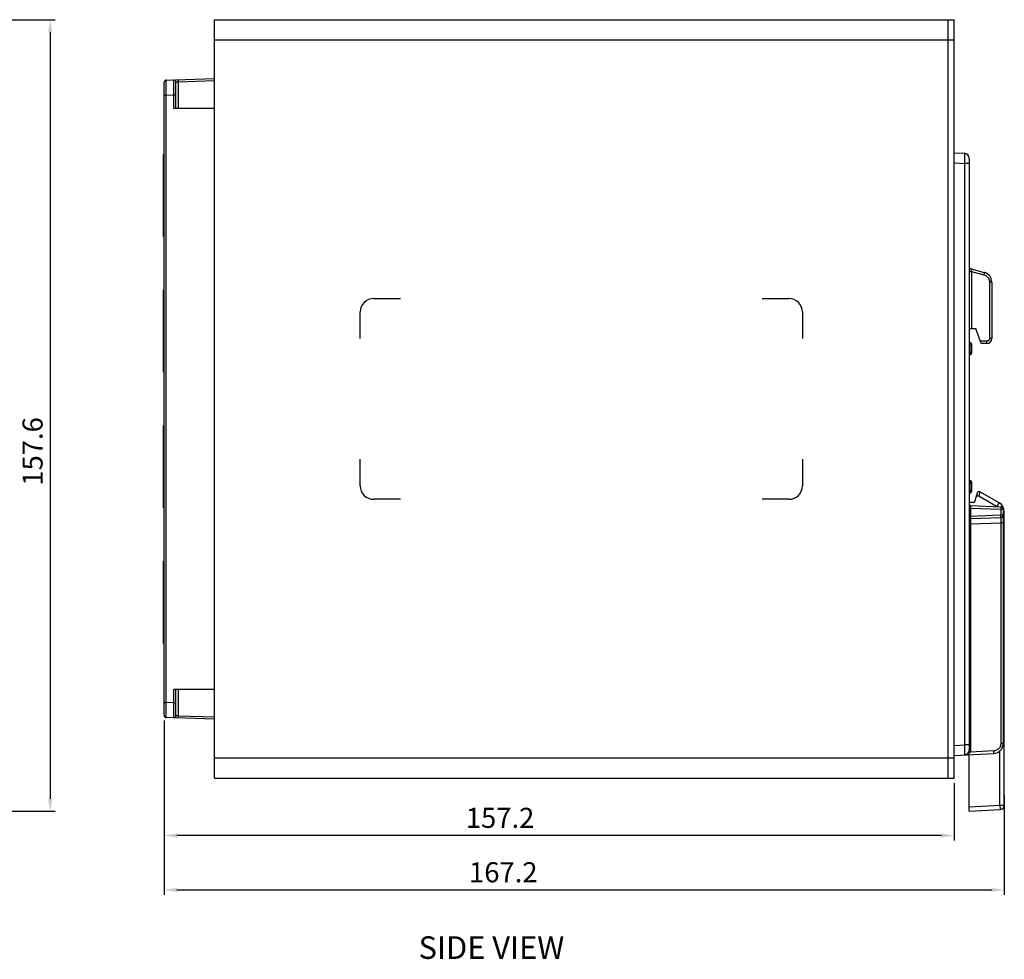
# Model space of a CAD drawing. Extents: x -174 to 799, y -192 to 399.
# Drawn here: x 222 to 418, y 14 to 201 of the extents above; entities that cross this region are included whole.
import ezdxf

# ---------------------------------------------------------------- set-up
doc = ezdxf.new("R2010")
doc.units = 0
doc.header["$LTSCALE"] = 16.335
doc.header["$PDMODE"] = 3
doc.header["$PDSIZE"] = 0.3125
doc.layers.get('0').update_dxf_attribs({"linetype": 'CONTINUOUS'})
doc.layers.get('DEFPOINTS').update_dxf_attribs({"linetype": 'CONTINUOUS'})
for name, color, linetype in [('03___PRT_ALL_CURVES', 7, 'CONTINUOUS'), ('1-DIM', 3, 'CONTINUOUS'), ('5_ALL_CURVES', 7, 'CONTINUOUS')]:
    doc.layers.add(name, color=color, linetype=linetype)
doc.dimstyles.new('ISO-25', dxfattribs={"dimtxt": 4, "dimasz": 2.5, "dimexe": 1, "dimexo": 1, "dimgap": 1, "dimtad": 1, "dimzin": 9, "dimtxsty": 'STANDARD', "dimcen": 0, "dimclrd": 1, "dimclre": 1, "dimclrt": 5, "dimazin": 3, "dimtfac": 1, "dimtofl": 0, "dimtmove": 0, "dimatfit": 3})

# ---------------------------------------------------------------- blocks, each defined once
blk = doc.blocks.new('*D16')
at = {"layer": '1-DIM', "color": 1}
for p, q in [((251, 61.2), (251, 37.32)), ((408.2, 48.76), (408.2, 37.32)), ((405.7, 38.32), (253.5, 38.32))]:
    blk.add_line(p, q, dxfattribs=at)
for points in [[(253.5, 38.74), (253.5, 37.9), (251, 38.32)], [(405.7, 38.74), (405.7, 37.9), (408.2, 38.32)]]:
    blk.add_solid(points, dxfattribs=at)
at = {"layer": 'DEFPOINTS', "color": 0}
for p in [(251, 62.2), (408.2, 49.76), (251, 38.32)]:
    blk.add_point(p, dxfattribs=at)
at = {"layer": '1-DIM', "color": 5, "insert": (317.84, 41.32), "char_height": 4, "attachment_point": 5}
blk.add_mtext('157.2', dxfattribs=at)
blk = doc.blocks.new('*D17')
at = {"layer": '1-DIM', "color": 1}
for p, q in [((418.2, 46.38), (418.2, 26.49)), ((251, 37.32), (251, 26.49)), ((253.5, 27.49), (415.7, 27.49))]:
    blk.add_line(p, q, dxfattribs=at)
for points in [[(253.5, 27.91), (253.5, 27.08), (251, 27.49)], [(415.7, 27.91), (415.7, 27.08), (418.2, 27.49)]]:
    blk.add_solid(points, dxfattribs=at)
at = {"layer": 'DEFPOINTS', "color": 0}
for p in [(418.2, 47.38), (251, 38.32), (418.2, 27.49)]:
    blk.add_point(p, dxfattribs=at)
at = {"layer": '1-DIM', "color": 5, "insert": (318.48, 30.49), "char_height": 4, "attachment_point": 5}
blk.add_mtext('167.2', dxfattribs=at)
blk = doc.blocks.new('*D52')
at = {"layer": '1-DIM', "color": 1}
for p, q in [((195.97, 200.76), (229.3, 200.76)), ((228.3, 198.26), (228.3, 45.66)), ((180.22, 43.16), (229.3, 43.16))]:
    blk.add_line(p, q, dxfattribs=at)
for points in [[(227.88, 198.26), (228.72, 198.26), (228.3, 200.76)], [(227.88, 45.66), (228.72, 45.66), (228.3, 43.16)]]:
    blk.add_solid(points, dxfattribs=at)
at = {"layer": 'DEFPOINTS', "color": 0}
for p in [(194.97, 200.76), (179.22, 43.16), (228.3, 43.16)]:
    blk.add_point(p, dxfattribs=at)
at = {"layer": '1-DIM', "color": 5, "insert": (225.3, 114.8), "char_height": 4, "attachment_point": 5, "rotation": 90}
blk.add_mtext('157.6', dxfattribs=at)

msp = doc.modelspace()

# ---------------------------------------------------------------- linework, layer by layer
at = {"linetype": 'CONTINUOUS'}
for p, q in [((261.004, 49.762), (261.004, 200.762)), ((261.004, 200.762), (408.204, 200.762)), ((407.004, 49.762), (407.004, 200.762)), ((408.204, 49.762), (408.204, 200.762)), ((261.004, 196.762), (408.204, 196.762)), ((251.004, 62.198), (251.004, 188.327)), ((251.39, 188.727), (261.004, 189.062)), ((253.304, 183.062), (253.304, 188.379)), ((253.778, 188.405), (261.004, 188.658)), ((253.778, 188.405), (253.778, 183.062)), ((251.004, 185.728), (251.39, 185.728)), ((251.39, 185.728), (252.89, 185.781)), ((251.39, 64.796), (251.39, 185.728)), ((252.89, 185.781), (253.304, 185.781)), ((252.89, 183.062), (252.89, 185.781)), ((261.004, 183.062), (252.89, 183.062)), ((250.804, 173.962), (250.804, 157.562)), ((250.804, 173.662), (251.004, 173.662)), ((250.804, 173.137), (251.004, 173.137)), ((408.204, 174.262), (410.257, 174.155)), ((411.204, 173.156), (411.204, 55.368)), ((408.204, 172.265), (410.257, 172.157)), ((410.257, 172.157), (410.257, 56.367)), ((411.204, 172.157), (410.257, 172.157)), ((250.804, 168.262), (251.004, 168.262)), ((250.804, 163.262), (251.004, 163.262)), ((251.004, 158.137), (250.804, 158.137)), ((250.804, 157.862), (251.004, 157.862)), ((411.575, 151.163), (414.222, 150.454)), ((411.204, 150.634), (411.661, 150.634)), ((411.661, 150.634), (411.661, 139.262)), ((411.661, 150.634), (414.136, 149.971)), ((415.248, 148.522), (415.248, 137.262)), ((415.704, 148.522), (415.248, 148.522)), ((415.704, 148.522), (415.704, 137.262)), ((250.804, 146.962), (250.804, 130.562)), ((250.804, 146.662), (251.004, 146.662)), ((250.804, 146.137), (251.004, 146.137)), ((250.804, 141.262), (251.004, 141.262)), ((411.204, 139.262), (412.504, 139.262)), ((413.596, 136.262), (412.504, 139.262)), ((415.704, 137.262), (415.248, 137.262)), ((250.804, 136.262), (251.004, 136.262)), ((411.354, 136.512), (411.204, 136.512)), ((411.654, 136.012), (411.204, 136.012)), ((411.354, 136.512), (411.354, 134.012)), ((411.654, 136.212), (411.654, 134.312)), ((414.748, 136.762), (413.414, 136.762)), ((414.704, 136.262), (413.596, 136.262)), ((411.654, 134.512), (411.204, 134.512)), ((411.354, 134.012), (411.204, 134.012)), ((251.004, 131.137), (250.804, 131.137)), ((250.804, 130.862), (251.004, 130.862)), ((250.804, 119.962), (250.804, 103.562)), ((250.804, 119.662), (251.004, 119.662)), ((250.804, 119.137), (251.004, 119.137)), ((250.804, 114.262), (251.004, 114.262)), ((250.804, 109.262), (251.004, 109.262)), ((411.354, 109.012), (411.204, 109.012)), ((411.654, 108.512), (411.204, 108.512)), ((411.354, 109.012), (411.354, 106.512)), ((411.654, 108.712), (411.654, 106.812)), ((411.654, 107.012), (411.204, 107.012)), ((411.354, 106.512), (411.204, 106.512)), ((412.347, 104.804), (412.943, 106.762)), ((413.11, 105.862), (412.67, 105.862)), ((413.351, 106.762), (412.943, 106.762)), ((416.643, 103.822), (413.11, 105.862)), ((417.204, 104.537), (413.351, 106.762)), ((251.004, 104.137), (250.804, 104.137)), ((412.156, 104.662), (411.404, 104.662)), ((411.494, 104.002), (417.522, 103.792)), ((416.789, 103.817), (417.204, 104.537)), ((250.804, 103.862), (251.004, 103.862)), ((411.204, 103.503), (411.489, 103.503)), ((411.489, 103.503), (411.489, 101.872)), ((411.489, 103.503), (417.53, 103.292)), ((417.53, 102.083), (411.489, 101.872)), ((417.53, 103.292), (417.53, 102.083)), ((418.004, 103.292), (417.53, 103.292)), ((418.004, 102.083), (417.53, 102.083)), ((418.004, 103.292), (418.004, 56.674)), ((418.004, 102.805), (418.204, 102.805)), ((418.204, 44.383), (418.204, 102.805)), ((411.204, 101.872), (411.489, 101.872)), ((411.204, 100.373), (411.494, 100.373)), ((417.522, 101.583), (411.494, 101.372)), ((411.494, 100.373), (417.522, 100.584)), ((411.494, 100.373), (411.494, 55.368)), ((417.522, 100.584), (417.522, 56.674)), ((418.004, 100.583), (417.522, 100.583)), ((250.804, 92.962), (250.804, 76.562)), ((250.804, 92.662), (251.004, 92.662)), ((250.804, 92.137), (251.004, 92.137)), ((250.804, 87.262), (251.004, 87.262)), ((250.804, 82.262), (251.004, 82.262)), ((251.004, 77.137), (250.804, 77.137)), ((250.804, 76.862), (251.004, 76.862)), ((252.89, 67.462), (261.004, 67.462)), ((252.89, 64.744), (252.89, 67.462)), ((253.304, 62.145), (253.304, 67.462)), ((253.778, 67.462), (253.778, 62.119)), ((251.004, 64.796), (251.39, 64.796)), ((252.89, 64.744), (251.39, 64.796)), ((252.89, 64.744), (253.304, 64.744)), ((261.004, 61.462), (251.39, 61.798)), ((261.004, 61.867), (253.778, 62.119)), ((408.204, 56.26), (410.257, 56.367)), ((411.204, 56.367), (410.257, 56.367)), ((411.204, 55.368), (411.494, 55.368)), ((416.1, 55.176), (411.418, 54.93)), ((417.304, 44.383), (417.304, 55.174)), ((418.004, 56.674), (417.522, 56.674)), ((261.004, 53.762), (408.204, 53.762)), ((408.204, 54.262), (416.109, 54.677)), ((411.204, 43.162), (411.204, 54.419)), ((261.004, 49.762), (408.204, 49.762)), ((411.204, 44.063), (417.304, 44.383)), ((411.204, 43.162), (417.351, 43.484)), ((417.304, 44.383), (417.351, 43.484)), ((417.304, 44.383), (418.204, 44.383))]:
    msp.add_line(p, q, dxfattribs=at)
for centre, radius, start, end in [((251.404, 188.327), 0.4, 92, 180), ((252.904, 188.379), 0.4, 359.99996, 92.00113), ((410.204, 173.156), 1, 0, 87), ((411.704, 151.646), 0.5, 179.99832, 255), ((413.704, 148.522), 2, 0, 75), ((414.704, 137.262), 1, 270, 0), ((411.354, 136.212), 0.3, 0, 90), ((411.354, 134.312), 0.3, 270, 0), ((411.354, 108.712), 0.3, 0, 90), ((411.354, 106.812), 0.3, 270, 0), ((411.404, 104.462), 0.2, 90, 180), ((411.504, 104.302), 0.3, 180, 268.00005), ((412.156, 104.862), 0.2, 270, 343.07249), ((416.204, 102.805), 2, 0, 60), ((417.504, 103.292), 0.5, 0, 88), ((417.504, 102.083), 0.5, 272, 0), ((411.504, 101.073), 0.3, 92, 180), ((251.404, 62.198), 0.4, 180, 268), ((252.904, 62.145), 0.4, 268.00022, 359.99382), ((410.204, 55.368), 1, 273, 359.98909), ((416.004, 56.674), 2, 273, 0), ((417.304, 44.383), 0.9, 273, 0)]:
    msp.add_arc(centre, radius, start, end, dxfattribs=at)
for points, start_tangent, end_tangent in [([(251.39, 185.728), (251.388, 186.396), (251.386, 187.029), (251.385, 187.598), (251.385, 188.072), (251.386, 188.43), (251.388, 188.651), (251.39, 188.727)], (-0.0046451, 0.9999892), (0.9982412, 0.0592835)), ([(252.89, 185.781), (252.888, 186.448), (252.886, 187.082), (252.885, 187.65), (252.885, 188.125), (252.886, 188.482), (252.888, 188.704), (252.89, 188.779)], (-0.0046483, 0.9999892), (0.9983966, 0.0566064)), ([(253.304, 188.379), (253.338, 188.381), (253.435, 188.386), (253.586, 188.395), (253.778, 188.405)], (0.9985012, 0.0547306), (0.9984974, 0.0547997)), ([(253.635, 188.805), (253.702, 188.753), (253.755, 188.606), (253.778, 188.405)], (0.9993908, 0.0348995), (0.031268, -0.999511)), ([(410.257, 174.155), (410.268, 174.086), (410.276, 173.886), (410.278, 173.569), (410.276, 173.156), (410.268, 172.674), (410.257, 172.157)], (0.9982673, -0.0588414), (-0.0260058, -0.9996618)), ([(411.575, 151.163), (411.569, 151.141), (411.575, 151.069), (411.593, 150.954), (411.623, 150.805), (411.661, 150.634)], (-0.9660815, 0.2582374), (0.226435, -0.9740263)), ([(414.222, 150.454), (414.228, 150.414), (414.214, 150.308), (414.181, 150.153), (414.136, 149.971)], (0.9659258, -0.258819), (-0.256984, -0.9664157)), ([(414.136, 149.971), (414.497, 149.821), (414.809, 149.582), (415.048, 149.271), (415.197, 148.909), (415.248, 148.522)], (0.9658291, -0.2591798), (0.0003368, -0.9999999)), ([(415.248, 137.262), (415.223, 137.108), (415.152, 136.968), (415.042, 136.858), (414.903, 136.787), (414.748, 136.762)], (0.0003609, -0.9999999), (-1, 0.0002174)), ([(414.704, 136.262), (414.721, 136.3), (414.735, 136.409), (414.745, 136.571), (414.748, 136.762)], (1, 0), (0, 1)), ([(413.2, 106.201), (413.11, 105.862)], (-0.258819, -0.9659258), (-0.258819, -0.9659258)), ([(413.351, 106.762), (413.332, 106.691), (413.278, 106.493), (413.2, 106.201)], (-0.258819, -0.9659258), (-0.258819, -0.9659258)), ([(411.494, 104.002), (411.49, 103.978), (411.487, 103.907), (411.485, 103.797), (411.486, 103.658), (411.489, 103.503)], (-0.9994112, 0.0343115), (0.0208987, -0.9997816)), ([(417.522, 103.792), (417.53, 103.754), (417.535, 103.646), (417.535, 103.484), (417.53, 103.292)], (0.9993908, -0.0348995), (-0.034804, -0.9993942)), ([(417.522, 101.583), (417.53, 101.62), (417.535, 101.728), (417.535, 101.891), (417.53, 102.083)], (0.9993908, 0.0348995), (-0.034804, 0.9993942)), ([(411.494, 101.372), (411.491, 101.323), (411.49, 101.181), (411.49, 100.96), (411.491, 100.682), (411.494, 100.373)], (-0.9999973, -0.0023331), (0.0104219, -0.9999457)), ([(411.489, 101.872), (411.486, 101.717), (411.485, 101.578), (411.487, 101.468), (411.49, 101.397), (411.494, 101.372)], (-0.0208945, -0.9997817), (0.9994628, 0.0327738)), ([(417.522, 101.583), (417.526, 101.549), (417.528, 101.449), (417.529, 101.29), (417.528, 101.084), (417.526, 100.842), (417.522, 100.584)], (0.9990383, 0.0438449), (-0.0174595, -0.9998476)), ([(251.39, 61.798), (251.388, 61.873), (251.386, 62.095), (251.385, 62.452), (251.385, 62.927), (251.386, 63.495), (251.388, 64.129), (251.39, 64.796)], (-0.9982412, 0.0592825), (0.0046451, 0.9999892)), ([(252.89, 61.746), (252.888, 61.821), (252.886, 62.043), (252.885, 62.4), (252.885, 62.874), (252.886, 63.443), (252.888, 64.077), (252.89, 64.744)], (-0.9983966, 0.0566051), (0.0046483, 0.9999892)), ([(253.778, 62.119), (253.587, 62.13), (253.435, 62.138), (253.338, 62.144), (253.304, 62.145)], (-0.9984973, 0.0548016), (-0.9985013, 0.0547284)), ([(253.635, 61.72), (253.702, 61.772), (253.755, 61.918), (253.778, 62.119)], (0.9993908, -0.0348995), (0.031268, 0.999511)), ([(410.257, 56.367), (410.268, 55.851), (410.276, 55.369), (410.278, 54.956), (410.276, 54.638), (410.268, 54.438), (410.257, 54.37)], (0.0260449, -0.9996608), (-0.9985313, -0.0541781)), ([(411.418, 54.93), (411.311, 54.791), (411.161, 54.661), (410.972, 54.548), (410.748, 54.458), (410.502, 54.398), (410.257, 54.37)], (-0.5104917, -0.8598827), (-0.9986243, -0.0524354)), ([(411.146, 55.032), (411.182, 55.017), (411.281, 54.98), (411.418, 54.93)], (-0.3474423, -0.9377014), (0.9414056, -0.3372765)), ([(411.494, 55.368), (411.475, 55.147), (411.418, 54.93)], (0.0003633, -0.9999999), (-0.3372271, -0.9414233)), ([(417.522, 56.674), (417.474, 56.299), (417.334, 55.947), (417.11, 55.641), (416.816, 55.401), (416.472, 55.243), (416.1, 55.176)], (-0.0002534, -1), (-0.998614, -0.0526319)), ([(416.109, 54.677), (416.114, 54.715), (416.114, 54.823), (416.109, 54.985), (416.1, 55.176)], (0.9986295, 0.052336), (-0.0522724, 0.9986329))]:
    msp.add_spline(points, degree=3, dxfattribs=dict(at, start_tangent=start_tangent, end_tangent=end_tangent))
at = {"layer": '03___PRT_ALL_CURVES', "linetype": 'CONTINUOUS'}
for p, q in [((292.704, 145.262), (298.004, 145.262)), ((370.004, 145.262), (375.304, 145.262)), ((290.004, 137.262), (290.004, 142.562)), ((378.004, 142.562), (378.004, 137.262)), ((290.004, 107.962), (290.004, 113.262)), ((378.004, 113.262), (378.004, 107.962)), ((298.004, 105.262), (292.704, 105.262)), ((375.304, 105.262), (370.004, 105.262))]:
    msp.add_line(p, q, dxfattribs=at)
for centre, start, end in [((292.704, 142.562), 90, 180), ((375.304, 142.562), 0, 90), ((292.704, 107.962), 180, 270), ((375.304, 107.962), 270, 0)]:
    msp.add_arc(centre, 2.7, start, end, dxfattribs=at)
at = {"layer": '5_ALL_CURVES', "linetype": 'CONTINUOUS'}
for p, q in [((250.804, 173.337), (250.804, 157.937)), ((250.804, 146.337), (250.804, 130.937)), ((250.804, 119.337), (250.804, 103.937)), ((250.804, 92.337), (250.804, 76.937))]:
    msp.add_line(p, q, dxfattribs=at)

# ---------------------------------------------------------------- texts
msp.add_text('SIDE VIEW', height=4.5).set_placement((301.617, 13.755))

# ---------------------------------------------------------------- dimensions: what is measured, and where the dimension line sits
at = {"layer": '1-DIM'}
dim = msp.add_linear_dim(base=(228.299, 43.162), p1=(194.969, 200.762), p2=(179.219, 43.162), angle=90, dimstyle='ISO-25', dxfattribs=at)
dim.commit()
dim.dimension.update_dxf_attribs({"geometry": '*D52', "text_midpoint": (228.299, 114.801), "dimtype": 160})
for base, p1, p2, picture, middle in [((251.004, 38.32), (408.204, 49.762), (251.004, 62.198), '*D16', (317.841, 38.32)), ((418.204, 27.493), (251.004, 38.32), (418.204, 47.383), '*D17', (318.48, 27.493))]:
    dim = msp.add_linear_dim(base=base, p1=p1, p2=p2, dimstyle='ISO-25', dxfattribs=at)
    dim.commit()
    dim.dimension.update_dxf_attribs({"geometry": picture, "text_midpoint": middle, "dimtype": 160})

doc.saveas('drawing.dxf')
